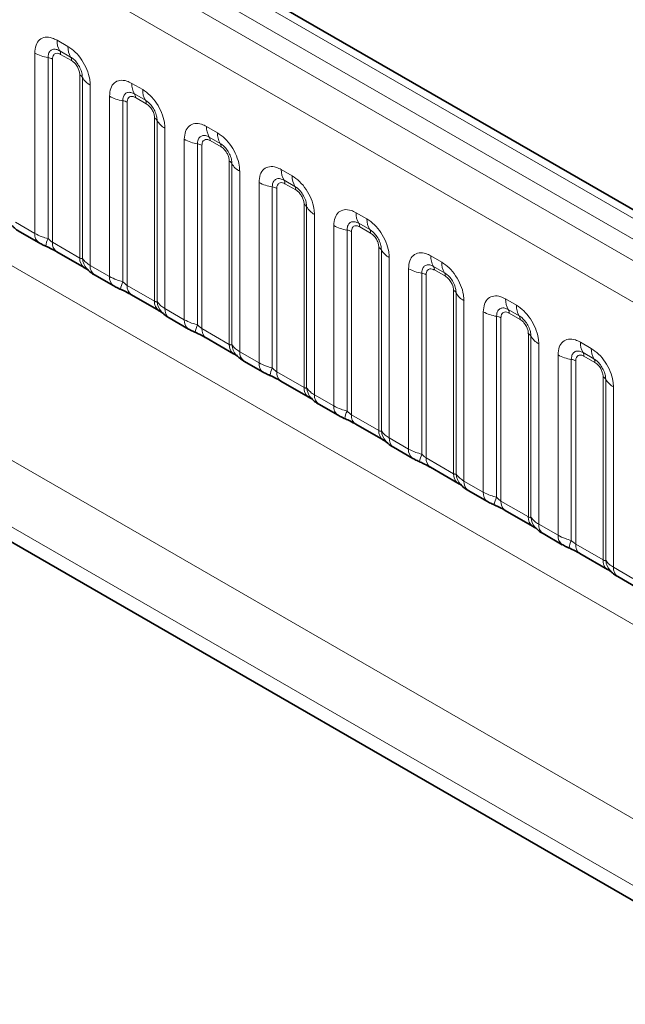
# Model space of a CAD drawing. Units: millimetres. Extents: x 15 to 416, y 5 to 292.
# Drawn here: x 377 to 382, y 209 to 219 of the extents above; entities that cross this region are included whole.
import ezdxf

# ---------------------------------------------------------------- set-up
doc = ezdxf.new("R2010")
doc.units = ezdxf.units.MM

msp = doc.modelspace()

# ---------------------------------------------------------------- linework, layer by layer
at = {"color": 8, "linetype": 'Continuous', "lineweight": 18}
for p, q in [((405.4501, 203.5686), (334.9546, 244.2647)), ((405.2733, 203.4665), (334.7748, 244.1645)), ((334.598, 244.0588), (405.0934, 203.3627)), ((404.9173, 203.0579), (334.4237, 243.753)), ((334.4243, 240.6108), (404.9167, 199.9164)), ((376.9006, 218.5451), (377.0068, 218.4838)), ((376.6835, 216.6612), (376.6835, 218.4198)), ((377.0333, 218.3805), (376.9271, 218.4418)), ((377.0422, 218.3461), (376.9359, 218.4074)), ((376.8127, 218.3758), (376.8127, 216.6111)), ((376.8558, 218.3611), (376.8558, 216.5746)), ((377.1222, 216.4208), (377.1222, 218.2073)), ((377.1476, 216.4177), (377.1476, 218.1825)), ((377.6289, 218.1247), (377.7351, 218.0633)), ((377.2238, 218.1079), (377.2238, 216.3493)), ((377.4118, 216.2407), (377.4118, 217.9993)), ((377.5411, 217.9553), (377.5411, 216.1906)), ((377.5841, 217.9407), (377.5841, 216.1542)), ((377.7616, 217.96), (377.6554, 218.0214)), ((377.7705, 217.9256), (377.6642, 217.9869)), ((377.8506, 216.0004), (377.8506, 217.7869)), ((377.876, 215.9973), (377.876, 217.762)), ((377.9521, 217.6874), (377.9521, 215.9288)), ((378.3572, 217.7042), (378.4634, 217.6429)), ((378.1402, 215.8203), (378.1402, 217.5789)), ((378.49, 217.5396), (378.3837, 217.6009)), ((378.4988, 217.5052), (378.3926, 217.5665)), ((378.2694, 217.5349), (378.2694, 215.7702)), ((378.3125, 217.5202), (378.3125, 215.7337)), ((378.5789, 215.5799), (378.5789, 217.3664)), ((378.6043, 215.5768), (378.6043, 217.3416)), ((378.6805, 217.267), (378.6805, 215.5084)), ((379.0855, 217.2838), (379.1918, 217.2224)), ((378.8685, 215.3998), (378.8685, 217.1584)), ((379.2183, 217.1191), (379.112, 217.1805)), ((378.9977, 217.1144), (378.9977, 215.3497)), ((379.0408, 217.0998), (379.0408, 215.3133)), ((379.2271, 217.0847), (379.1209, 217.146)), ((379.3072, 215.1595), (379.3072, 216.946)), ((379.3326, 215.1564), (379.3326, 216.9211)), ((379.4088, 216.8465), (379.4088, 215.0879)), ((379.8138, 216.8633), (379.9201, 216.802)), ((376.4955, 216.7697), (376.6835, 216.6612)), ((379.5968, 214.9794), (379.5968, 216.738)), ((379.726, 216.694), (379.726, 214.9293)), ((379.7691, 216.6793), (379.7691, 214.8928)), ((379.9466, 216.6987), (379.8404, 216.76)), ((379.9554, 216.6643), (379.8492, 216.7256)), ((376.8558, 216.5746), (377.1222, 216.4208)), ((380.0355, 214.739), (380.0355, 216.5255)), ((380.0609, 214.7359), (380.0609, 216.5007)), ((380.1371, 216.4261), (380.1371, 214.6675)), ((380.5422, 216.4429), (380.6484, 216.3815)), ((377.2238, 216.3493), (377.4118, 216.2407)), ((380.3251, 214.5589), (380.3251, 216.3175)), ((380.6749, 216.2782), (380.5687, 216.3396)), ((380.6838, 216.2438), (380.5775, 216.3051)), ((380.4543, 216.2735), (380.4543, 214.5088)), ((380.4974, 216.2589), (380.4974, 214.4724)), ((377.5841, 216.1542), (377.8506, 216.0004)), ((380.7638, 214.3186), (380.7638, 216.1051)), ((380.7892, 214.3155), (380.7892, 216.0802)), ((380.8654, 216.0056), (380.8654, 214.247)), ((381.2705, 216.0224), (381.3767, 215.9611)), ((377.9521, 215.9288), (378.1402, 215.8203)), ((381.4032, 215.8578), (381.297, 215.9191)), ((381.0534, 214.1385), (381.0534, 215.8971)), ((381.1827, 215.8531), (381.1827, 214.0884)), ((381.2257, 215.8384), (381.2257, 214.0519)), ((381.4121, 215.8234), (381.3058, 215.8847)), ((378.3125, 215.7337), (378.5789, 215.5799)), ((381.4922, 213.8981), (381.4922, 215.6846)), ((381.5176, 213.895), (381.5176, 215.6598)), ((374.499, 215.5791), (403.2736, 198.9679)), ((381.5937, 215.5852), (381.5937, 213.8266)), ((381.9988, 215.602), (382.105, 215.5406)), ((378.6805, 215.5084), (378.8685, 215.3998)), ((381.7818, 213.718), (381.7818, 215.4766)), ((381.911, 215.4326), (381.911, 213.6679)), ((382.1316, 215.4373), (382.0253, 215.4987)), ((382.1404, 215.4029), (382.0342, 215.4642)), ((381.9541, 215.418), (381.9541, 213.6315)), ((379.0408, 215.3133), (379.3072, 215.1595)), ((382.2205, 213.4777), (382.2205, 215.2642)), ((382.2459, 213.4746), (382.2459, 215.2393)), ((402.9914, 198.4805), (374.0681, 215.1776)), ((382.3221, 215.1647), (382.3221, 213.4061)), ((379.4088, 215.0879), (379.5968, 214.9794)), ((379.7691, 214.8928), (380.0355, 214.739)), ((380.1371, 214.6675), (380.3251, 214.5589)), ((380.4974, 214.4724), (380.7638, 214.3186)), ((380.8654, 214.247), (381.0534, 214.1385)), ((381.2257, 214.0519), (381.4922, 213.8981)), ((376.1302, 213.8395), (402.9914, 198.3329)), ((381.5937, 213.8266), (381.7818, 213.718)), ((381.9541, 213.6315), (382.2205, 213.4777)), ((382.3221, 213.4061), (382.5101, 213.2976))]:
    msp.add_line(p, q, dxfattribs=at)
at = {"color": 7, "linetype": 'Continuous', "lineweight": 35}
for p, q in [((405.5729, 203.5804), (335.0787, 244.2758)), ((376.5369, 216.6782), (376.725, 216.5696)), ((376.8972, 216.4831), (377.1637, 216.3293)), ((377.2653, 216.2577), (377.4533, 216.1492)), ((377.6256, 216.0626), (377.892, 215.9088)), ((377.9936, 215.8373), (378.1816, 215.7287)), ((378.3539, 215.6422), (378.6203, 215.4884)), ((378.7219, 215.4168), (378.9099, 215.3083)), ((379.0822, 215.2217), (379.3486, 215.0679)), ((379.4502, 214.9964), (379.6382, 214.8878)), ((379.8105, 214.8013), (380.077, 214.6475)), ((380.1785, 214.5759), (380.3666, 214.4674)), ((380.5388, 214.3808), (380.8053, 214.227)), ((380.9069, 214.1555), (381.0949, 214.0469)), ((381.2672, 213.9604), (381.5336, 213.8066)), ((376.1302, 213.8395), (402.9914, 198.3329)), ((381.6352, 213.735), (381.8232, 213.6265)), ((381.9955, 213.5399), (382.2619, 213.3861)), ((382.3635, 213.3146), (382.5515, 213.206))]:
    msp.add_line(p, q, dxfattribs=at)
at = {"color": 8, "linetype": 'Continuous', "lineweight": 18}
for centre, radius, start, end in [((377.0874, 218.538), 0.1869, 177.82648, 210.97106), ((376.8709, 218.7586), 0.3872, 241.05199, 261.35561), ((376.8736, 218.4098), 0.0623, 357.82648, 30.97106), ((377.1936, 218.4767), 0.1869, 177.82648, 210.97106), ((376.7933, 218.2482), 0.1291, 61.05199, 81.35561), ((376.9799, 218.3484), 0.0623, 357.82648, 30.97106), ((377.0932, 218.1522), 0.0623, 29.02945, 62.17706), ((377.3111, 218.2732), 0.1869, 209.02945, 242.17706), ((377.8157, 218.1176), 0.1869, 177.82648, 210.97106), ((377.9219, 218.0562), 0.1869, 177.82648, 210.97106), ((377.5993, 218.3381), 0.3872, 241.05199, 261.35561), ((377.5217, 217.8277), 0.1291, 61.05199, 81.35561), ((377.602, 217.9893), 0.0623, 357.82648, 30.97106), ((377.7082, 217.928), 0.0623, 357.82648, 30.97106), ((377.8215, 217.7318), 0.0623, 29.02945, 62.17706), ((378.0394, 217.8527), 0.1869, 209.02945, 242.17706), ((378.544, 217.6971), 0.1869, 177.82648, 210.97106), ((378.6502, 217.6358), 0.1869, 177.82648, 210.97106), ((378.3276, 217.9177), 0.3872, 241.05199, 261.35561), ((378.3303, 217.5689), 0.0623, 357.82648, 30.97106), ((378.25, 217.4073), 0.1291, 61.05199, 81.35561), ((378.4365, 217.5075), 0.0623, 357.82648, 30.97106), ((378.5498, 217.3113), 0.0623, 29.02945, 62.17706), ((378.7677, 217.4323), 0.1869, 209.02945, 242.17706), ((379.2723, 217.2767), 0.1869, 177.82648, 210.97106), ((379.0559, 217.4972), 0.3872, 241.05199, 261.35561), ((379.0586, 217.1484), 0.0623, 357.82648, 30.97106), ((379.3785, 217.2153), 0.1869, 177.82648, 210.97106), ((378.9783, 216.9868), 0.1291, 61.05199, 81.35561), ((379.1648, 217.0871), 0.0623, 357.82648, 30.97106), ((379.2781, 216.8909), 0.0623, 29.02945, 62.17706), ((379.496, 217.0118), 0.1869, 209.02945, 242.17706), ((380.0006, 216.8562), 0.1869, 177.82648, 210.97106), ((380.1069, 216.7949), 0.1869, 177.82648, 210.97106), ((379.7842, 217.0768), 0.3872, 241.05199, 261.35561), ((379.7066, 216.5664), 0.1291, 61.05199, 81.35561), ((379.7869, 216.728), 0.0623, 357.82648, 30.97106), ((379.8932, 216.6666), 0.0623, 357.82648, 30.97106), ((376.784, 216.6515), 0.101, 174.5155, 234.32397), ((377.097, 216.4821), 0.3121, 155.60271, 169.70386), ((376.9536, 216.5637), 0.0984, 173.61687, 235.07095), ((380.0065, 216.4704), 0.0623, 29.02945, 62.17706), ((380.2243, 216.5914), 0.1869, 209.02945, 242.17706), ((377.2259, 216.4124), 0.104, 175.35742, 232.47805), ((377.3208, 216.4315), 0.1737, 184.53892, 221.33853), ((380.729, 216.4358), 0.1869, 177.82648, 210.97106), ((377.3244, 216.3396), 0.1011, 174.52934, 234.15848), ((380.5125, 216.6563), 0.3872, 241.05199, 261.35561), ((380.5152, 216.3075), 0.0623, 357.82648, 30.97106), ((380.8352, 216.3744), 0.1869, 177.82648, 210.97106), ((377.5124, 216.2311), 0.101, 174.5155, 234.32397), ((380.4349, 216.1459), 0.1291, 61.05199, 81.35561), ((380.6215, 216.2462), 0.0623, 357.82648, 30.97106), ((377.8253, 216.0617), 0.3121, 155.60271, 169.70386), ((377.6819, 216.1433), 0.0984, 173.61687, 235.07095), ((380.7348, 216.05), 0.0623, 29.02945, 62.17706), ((380.9527, 216.1709), 0.1869, 209.02945, 242.17706), ((381.4573, 216.0153), 0.1869, 177.82648, 210.97106), ((377.9542, 215.992), 0.104, 175.35742, 232.47805), ((378.0491, 216.011), 0.1737, 184.53892, 221.33853), ((378.0528, 215.9192), 0.1011, 174.52934, 234.15848), ((381.2436, 215.8871), 0.0623, 357.82648, 30.97106), ((381.5635, 215.954), 0.1869, 177.82648, 210.97106), ((378.2407, 215.8106), 0.101, 174.5155, 234.32397), ((381.2409, 216.2359), 0.3872, 241.05199, 261.35561), ((381.1633, 215.7255), 0.1291, 61.05199, 81.35561), ((381.3498, 215.8257), 0.0623, 357.82648, 30.97106), ((378.5537, 215.6412), 0.3121, 155.60271, 169.70386), ((378.4102, 215.7228), 0.0984, 173.61687, 235.07095), ((381.4631, 215.6295), 0.0623, 29.02945, 62.17706), ((381.681, 215.7505), 0.1869, 209.02945, 242.17706), ((378.6826, 215.5715), 0.104, 175.35742, 232.47805), ((378.7774, 215.5906), 0.1737, 184.53892, 221.33853), ((382.1856, 215.5949), 0.1869, 177.82648, 210.97106), ((382.2918, 215.5335), 0.1869, 177.82648, 210.97106), ((378.7811, 215.4987), 0.1011, 174.52934, 234.15848), ((381.9692, 215.8154), 0.3872, 241.05199, 261.35561), ((381.8916, 215.305), 0.1291, 61.05199, 81.35561), ((381.9719, 215.4666), 0.0623, 357.82648, 30.97106), ((382.0781, 215.4053), 0.0623, 357.82648, 30.97106), ((378.969, 215.3902), 0.101, 174.5155, 234.32397), ((379.282, 215.2208), 0.3121, 155.60271, 169.70386), ((379.1385, 215.3024), 0.0984, 173.61687, 235.07095), ((382.1914, 215.2091), 0.0623, 29.02945, 62.17706), ((382.4093, 215.33), 0.1869, 209.02945, 242.17706), ((379.4109, 215.1511), 0.104, 175.35742, 232.47805), ((379.5057, 215.1701), 0.1737, 184.53892, 221.33853), ((379.5094, 215.0783), 0.1011, 174.52934, 234.15848), ((379.6973, 214.9697), 0.101, 174.5155, 234.32397), ((380.0103, 214.8003), 0.3121, 155.60271, 169.70386), ((379.8668, 214.8819), 0.0984, 173.61687, 235.07095), ((380.1392, 214.7306), 0.104, 175.35742, 232.47805), ((380.234, 214.7497), 0.1737, 184.53892, 221.33853), ((380.2377, 214.6578), 0.1011, 174.52934, 234.15848), ((380.4256, 214.5493), 0.101, 174.5155, 234.32397), ((380.7386, 214.3799), 0.3121, 155.60271, 169.70386), ((380.5952, 214.4615), 0.0984, 173.61687, 235.07095), ((380.8675, 214.3102), 0.104, 175.35742, 232.47805), ((380.9624, 214.3292), 0.1737, 184.53892, 221.33853), ((380.966, 214.2374), 0.1011, 174.52934, 234.15848), ((381.154, 214.1288), 0.101, 174.5155, 234.32397), ((381.4669, 213.9594), 0.3121, 155.60271, 169.70386), ((381.3235, 214.041), 0.0984, 173.61687, 235.07095), ((381.5958, 213.8897), 0.104, 175.35742, 232.47805), ((381.6907, 213.9088), 0.1737, 184.53892, 221.33853), ((381.6944, 213.8169), 0.1011, 174.52934, 234.15848), ((381.8823, 213.7084), 0.101, 174.5155, 234.32397), ((382.1953, 213.539), 0.3121, 155.60271, 169.70386), ((382.0518, 213.6206), 0.0984, 173.61687, 235.07095), ((382.3242, 213.4693), 0.104, 175.35742, 232.47805), ((382.419, 213.4883), 0.1737, 184.53892, 221.33853), ((382.4227, 213.3965), 0.1011, 174.52934, 234.15848)]:
    msp.add_arc(centre, radius, start, end, dxfattribs=at)
for points, knots in [([(376.6835, 218.4198), (376.6859, 218.4466), (376.6907, 218.5002), (376.7281, 218.5537), (376.7832, 218.5786), (376.8442, 218.5733), (376.8846, 218.5531), (376.9006, 218.5451)], [0, 0, 0, 0, 0.214755, 0.429514, 0.644159, 0.858765, 1, 1, 1, 1]), ([(376.9271, 218.4418), (376.9151, 218.4475), (376.8903, 218.4592), (376.8563, 218.4574), (376.8298, 218.4399), (376.815, 218.4108), (376.8134, 218.3862), (376.8127, 218.3758)], [0, 0, 0, 0, 0.200159, 0.415001, 0.629595, 0.8441, 1, 1, 1, 1]), ([(376.9359, 218.4074), (376.9329, 218.409), (376.921, 218.4154), (376.9005, 218.4202), (376.8809, 218.4156), (376.8661, 218.4028), (376.8573, 218.3853), (376.8563, 218.3682), (376.8558, 218.3611)], [0, 0, 0, 0, 0.071002, 0.285386, 0.499777, 0.633985, 0.848897, 1, 1, 1, 1]), ([(377.0068, 218.4838), (377.0312, 218.4669), (377.08, 218.4332), (377.1451, 218.3524), (377.1941, 218.2605), (377.2201, 218.175), (377.2228, 218.127), (377.2238, 218.1079)], [0, 0, 0, 0, 0.214755, 0.429514, 0.644159, 0.858765, 1, 1, 1, 1]), ([(377.1476, 218.1825), (377.1465, 218.1969), (377.1443, 218.2269), (377.1258, 218.2768), (377.0974, 218.3238), (377.0647, 218.3597), (377.0426, 218.3743), (377.0333, 218.3805)], [0, 0, 0, 0, 0.2001586, 0.4150009, 0.6295952, 0.8441002, 1, 1, 1, 1]), ([(377.1222, 218.2073), (377.1221, 218.2108), (377.1217, 218.2248), (377.1157, 218.252), (377.1018, 218.2826), (377.0834, 218.3104), (377.0638, 218.3318), (377.0485, 218.3419), (377.0422, 218.3461)], [0, 0, 0, 0, 0.071002, 0.285386, 0.499777, 0.633985, 0.848897, 1, 1, 1, 1]), ([(377.4118, 217.9993), (377.4142, 218.0261), (377.419, 218.0797), (377.4565, 218.1332), (377.5115, 218.1581), (377.5726, 218.1529), (377.6129, 218.1327), (377.6289, 218.1247)], [0, 0, 0, 0, 0.214755, 0.429514, 0.644159, 0.858765, 1, 1, 1, 1]), ([(377.6554, 218.0214), (377.6434, 218.027), (377.6186, 218.0387), (377.5847, 218.037), (377.5582, 218.0195), (377.5433, 217.9903), (377.5417, 217.9657), (377.5411, 217.9553)], [0, 0, 0, 0, 0.200159, 0.415001, 0.629595, 0.8441, 1, 1, 1, 1]), ([(377.7351, 218.0633), (377.7595, 218.0465), (377.8083, 218.0127), (377.8734, 217.932), (377.9225, 217.84), (377.9484, 217.7546), (377.9511, 217.7065), (377.9521, 217.6874)], [0, 0, 0, 0, 0.214755, 0.429514, 0.644159, 0.858765, 1, 1, 1, 1]), ([(377.6642, 217.9869), (377.6613, 217.9885), (377.6493, 217.9949), (377.6288, 217.9998), (377.6093, 217.9951), (377.5944, 217.9824), (377.5856, 217.9648), (377.5846, 217.9477), (377.5841, 217.9407)], [0, 0, 0, 0, 0.071002, 0.285386, 0.499777, 0.633985, 0.848897, 1, 1, 1, 1]), ([(377.876, 217.762), (377.8749, 217.7765), (377.8726, 217.8065), (377.8541, 217.8563), (377.8257, 217.9033), (377.7931, 217.9393), (377.7709, 217.9539), (377.7616, 217.96)], [0, 0, 0, 0, 0.2001586, 0.4150009, 0.6295952, 0.8441002, 1, 1, 1, 1]), ([(377.8506, 217.7869), (377.8505, 217.7904), (377.8501, 217.8044), (377.844, 217.8315), (377.8302, 217.8621), (377.8117, 217.8899), (377.7921, 217.9114), (377.7768, 217.9214), (377.7705, 217.9256)], [0, 0, 0, 0, 0.071002, 0.285386, 0.499777, 0.633985, 0.848897, 1, 1, 1, 1]), ([(378.1402, 217.5789), (378.1426, 217.6057), (378.1474, 217.6593), (378.1848, 217.7128), (378.2399, 217.7377), (378.3009, 217.7324), (378.3412, 217.7122), (378.3572, 217.7042)], [0, 0, 0, 0, 0.214755, 0.429514, 0.644159, 0.858765, 1, 1, 1, 1]), ([(378.4634, 217.6429), (378.4878, 217.626), (378.5367, 217.5923), (378.6017, 217.5115), (378.6508, 217.4196), (378.6768, 217.3341), (378.6794, 217.2861), (378.6805, 217.267)], [0, 0, 0, 0, 0.214755, 0.429514, 0.644159, 0.858765, 1, 1, 1, 1]), ([(378.3837, 217.6009), (378.3717, 217.6066), (378.3469, 217.6183), (378.313, 217.6165), (378.2865, 217.599), (378.2717, 217.5699), (378.2701, 217.5453), (378.2694, 217.5349)], [0, 0, 0, 0, 0.200159, 0.415001, 0.629595, 0.8441, 1, 1, 1, 1]), ([(378.3926, 217.5665), (378.3896, 217.5681), (378.3777, 217.5745), (378.3572, 217.5793), (378.3376, 217.5747), (378.3227, 217.5619), (378.314, 217.5444), (378.3129, 217.5273), (378.3125, 217.5202)], [0, 0, 0, 0, 0.071002, 0.285386, 0.499777, 0.633985, 0.848897, 1, 1, 1, 1]), ([(378.6043, 217.3416), (378.6032, 217.356), (378.6009, 217.386), (378.5824, 217.4359), (378.554, 217.4829), (378.5214, 217.5188), (378.4993, 217.5334), (378.49, 217.5396)], [0, 0, 0, 0, 0.200159, 0.415001, 0.629595, 0.8441, 1, 1, 1, 1]), ([(378.5789, 217.3664), (378.5788, 217.3699), (378.5784, 217.3839), (378.5723, 217.4111), (378.5585, 217.4417), (378.5401, 217.4695), (378.5204, 217.4909), (378.5051, 217.501), (378.4988, 217.5052)], [0, 0, 0, 0, 0.071002, 0.285386, 0.499777, 0.633985, 0.848897, 1, 1, 1, 1]), ([(378.8685, 217.1584), (378.8709, 217.1852), (378.8757, 217.2388), (378.9131, 217.2923), (378.9682, 217.3172), (379.0292, 217.312), (379.0695, 217.2918), (379.0855, 217.2838)], [0, 0, 0, 0, 0.214755, 0.429514, 0.644159, 0.858765, 1, 1, 1, 1]), ([(379.112, 217.1805), (379.1001, 217.1861), (379.0752, 217.1978), (379.0413, 217.1961), (379.0148, 217.1786), (379, 217.1494), (378.9984, 217.1248), (378.9977, 217.1144)], [0, 0, 0, 0, 0.200159, 0.415001, 0.629595, 0.8441, 1, 1, 1, 1]), ([(379.1918, 217.2224), (379.2162, 217.2056), (379.265, 217.1718), (379.33, 217.0911), (379.3791, 216.9991), (379.4051, 216.9137), (379.4077, 216.8656), (379.4088, 216.8465)], [0, 0, 0, 0, 0.214755, 0.429514, 0.644159, 0.858765, 1, 1, 1, 1]), ([(379.1209, 217.146), (379.1179, 217.1476), (379.106, 217.154), (379.0855, 217.1589), (379.0659, 217.1542), (379.0511, 217.1415), (379.0423, 217.1239), (379.0412, 217.1068), (379.0408, 217.0998)], [0, 0, 0, 0, 0.071002, 0.285386, 0.499777, 0.633985, 0.848897, 1, 1, 1, 1]), ([(379.3326, 216.9211), (379.3315, 216.9356), (379.3292, 216.9656), (379.3108, 217.0154), (379.2823, 217.0624), (379.2497, 217.0984), (379.2276, 217.113), (379.2183, 217.1191)], [0, 0, 0, 0, 0.200159, 0.415001, 0.629595, 0.8441, 1, 1, 1, 1]), ([(379.3072, 216.946), (379.3071, 216.9495), (379.3067, 216.9635), (379.3006, 216.9906), (379.2868, 217.0212), (379.2684, 217.049), (379.2488, 217.0705), (379.2334, 217.0805), (379.2271, 217.0847)], [0, 0, 0, 0, 0.0710022, 0.2853859, 0.4997769, 0.6339853, 0.8488969, 1, 1, 1, 1]), ([(379.5968, 216.738), (379.5992, 216.7648), (379.604, 216.8184), (379.6414, 216.8719), (379.6965, 216.8968), (379.7575, 216.8915), (379.7978, 216.8713), (379.8138, 216.8633)], [0, 0, 0, 0, 0.214755, 0.429514, 0.644159, 0.858765, 1, 1, 1, 1]), ([(379.8404, 216.76), (379.8284, 216.7657), (379.8035, 216.7774), (379.7696, 216.7756), (379.7431, 216.7581), (379.7283, 216.729), (379.7267, 216.7044), (379.726, 216.694)], [0, 0, 0, 0, 0.200159, 0.415001, 0.629595, 0.8441, 1, 1, 1, 1]), ([(379.9201, 216.802), (379.9445, 216.7851), (379.9933, 216.7514), (380.0583, 216.6706), (380.1074, 216.5787), (380.1334, 216.4932), (380.1361, 216.4452), (380.1371, 216.4261)], [0, 0, 0, 0, 0.214755, 0.429514, 0.644159, 0.858765, 1, 1, 1, 1]), ([(379.8492, 216.7256), (379.8462, 216.7272), (379.8343, 216.7336), (379.8138, 216.7384), (379.7942, 216.7338), (379.7794, 216.721), (379.7706, 216.7035), (379.7695, 216.6864), (379.7691, 216.6793)], [0, 0, 0, 0, 0.071002, 0.285386, 0.499777, 0.633985, 0.848897, 1, 1, 1, 1]), ([(380.0609, 216.5007), (380.0598, 216.5151), (380.0575, 216.5451), (380.0391, 216.595), (380.0107, 216.642), (379.978, 216.6779), (379.9559, 216.6925), (379.9466, 216.6987)], [0, 0, 0, 0, 0.200159, 0.415001, 0.629595, 0.8441, 1, 1, 1, 1]), ([(376.6835, 216.6612), (376.7063, 216.6496), (376.7451, 216.6298), (376.793, 216.6165), (376.8127, 216.6111)], [0, 0, 0, 0, 0.587357, 1, 1, 1, 1]), ([(376.8127, 216.6111), (376.8214, 216.6027), (376.8337, 216.591), (376.8487, 216.579), (376.8541, 216.5757), (376.8558, 216.5746)], [0, 0, 0, 0, 0.618935, 0.876764, 1, 1, 1, 1]), ([(380.0355, 216.5255), (380.0354, 216.529), (380.035, 216.543), (380.029, 216.5702), (380.0151, 216.6008), (379.9967, 216.6286), (379.9771, 216.65), (379.9618, 216.6601), (379.9554, 216.6643)], [0, 0, 0, 0, 0.071002, 0.285386, 0.499777, 0.633985, 0.848897, 1, 1, 1, 1]), ([(377.1222, 216.4208), (377.1256, 216.4192), (377.1327, 216.4156), (377.1419, 216.4149), (377.1454, 216.4166), (377.1476, 216.4177)], [0, 0, 0, 0, 0.256107, 0.543584, 1, 1, 1, 1]), ([(377.1476, 216.4177), (377.1579, 216.4038), (377.1755, 216.3798), (377.2095, 216.3583), (377.2238, 216.3493)], [0, 0, 0, 0, 0.578257, 1, 1, 1, 1]), ([(380.3251, 216.3175), (380.3275, 216.3443), (380.3323, 216.3979), (380.3697, 216.4514), (380.4248, 216.4763), (380.4858, 216.4711), (380.5262, 216.4509), (380.5422, 216.4429)], [0, 0, 0, 0, 0.214755, 0.429514, 0.644159, 0.858765, 1, 1, 1, 1]), ([(380.5687, 216.3396), (380.5567, 216.3452), (380.5319, 216.3569), (380.4979, 216.3552), (380.4714, 216.3377), (380.4566, 216.3085), (380.455, 216.2839), (380.4543, 216.2735)], [0, 0, 0, 0, 0.200159, 0.415001, 0.629595, 0.8441, 1, 1, 1, 1]), ([(380.5775, 216.3051), (380.5745, 216.3067), (380.5626, 216.3131), (380.5421, 216.318), (380.5225, 216.3133), (380.5077, 216.3006), (380.4989, 216.283), (380.4979, 216.2659), (380.4974, 216.2589)], [0, 0, 0, 0, 0.071002, 0.285386, 0.499777, 0.633985, 0.848897, 1, 1, 1, 1]), ([(380.6484, 216.3815), (380.6728, 216.3647), (380.7216, 216.3309), (380.7867, 216.2502), (380.8357, 216.1582), (380.8617, 216.0728), (380.8644, 216.0247), (380.8654, 216.0056)], [0, 0, 0, 0, 0.214755, 0.429514, 0.644159, 0.858765, 1, 1, 1, 1]), ([(377.4118, 216.2407), (377.4346, 216.2291), (377.4734, 216.2093), (377.5213, 216.1961), (377.5411, 216.1906)], [0, 0, 0, 0, 0.587357, 1, 1, 1, 1]), ([(380.7892, 216.0802), (380.7881, 216.0947), (380.7859, 216.1247), (380.7674, 216.1745), (380.739, 216.2215), (380.7063, 216.2575), (380.6842, 216.2721), (380.6749, 216.2782)], [0, 0, 0, 0, 0.200159, 0.415001, 0.629595, 0.8441, 1, 1, 1, 1]), ([(380.7638, 216.1051), (380.7637, 216.1086), (380.7633, 216.1226), (380.7573, 216.1497), (380.7434, 216.1803), (380.725, 216.2081), (380.7054, 216.2296), (380.6901, 216.2396), (380.6838, 216.2438)], [0, 0, 0, 0, 0.071002, 0.285386, 0.499777, 0.633985, 0.848897, 1, 1, 1, 1]), ([(377.5411, 216.1906), (377.5497, 216.1823), (377.562, 216.1705), (377.5771, 216.1585), (377.5824, 216.1553), (377.5841, 216.1542)], [0, 0, 0, 0, 0.618935, 0.876764, 1, 1, 1, 1]), ([(381.0534, 215.8971), (381.0558, 215.9239), (381.0606, 215.9775), (381.0981, 216.031), (381.1531, 216.0559), (381.2142, 216.0506), (381.2545, 216.0304), (381.2705, 216.0224)], [0, 0, 0, 0, 0.214755, 0.429514, 0.644159, 0.858765, 1, 1, 1, 1]), ([(377.8506, 216.0004), (377.8539, 215.9987), (377.8611, 215.9952), (377.8702, 215.9944), (377.8738, 215.9962), (377.876, 215.9973)], [0, 0, 0, 0, 0.256107, 0.543584, 1, 1, 1, 1]), ([(377.876, 215.9973), (377.8862, 215.9834), (377.9038, 215.9593), (377.9378, 215.9379), (377.9521, 215.9288)], [0, 0, 0, 0, 0.578257, 1, 1, 1, 1]), ([(381.297, 215.9191), (381.285, 215.9248), (381.2602, 215.9365), (381.2263, 215.9347), (381.1998, 215.9172), (381.1849, 215.8881), (381.1833, 215.8635), (381.1827, 215.8531)], [0, 0, 0, 0, 0.200159, 0.415001, 0.629595, 0.8441, 1, 1, 1, 1]), ([(381.3767, 215.9611), (381.4011, 215.9442), (381.4499, 215.9105), (381.515, 215.8297), (381.5641, 215.7378), (381.59, 215.6523), (381.5927, 215.6043), (381.5937, 215.5852)], [0, 0, 0, 0, 0.214755, 0.429514, 0.644159, 0.858765, 1, 1, 1, 1]), ([(378.1402, 215.8203), (378.1629, 215.8087), (378.2017, 215.7889), (378.2496, 215.7756), (378.2694, 215.7702)], [0, 0, 0, 0, 0.5873571, 1, 1, 1, 1]), ([(381.3058, 215.8847), (381.3029, 215.8863), (381.2909, 215.8927), (381.2704, 215.8975), (381.2509, 215.8929), (381.236, 215.8801), (381.2272, 215.8626), (381.2262, 215.8455), (381.2257, 215.8384)], [0, 0, 0, 0, 0.071002, 0.285386, 0.499777, 0.633985, 0.848897, 1, 1, 1, 1]), ([(381.5176, 215.6598), (381.5165, 215.6742), (381.5142, 215.7042), (381.4957, 215.7541), (381.4673, 215.8011), (381.4347, 215.837), (381.4125, 215.8516), (381.4032, 215.8578)], [0, 0, 0, 0, 0.2001586, 0.4150009, 0.6295952, 0.8441002, 1, 1, 1, 1]), ([(381.4922, 215.6846), (381.4921, 215.6881), (381.4917, 215.7021), (381.4856, 215.7293), (381.4718, 215.7599), (381.4533, 215.7877), (381.4337, 215.8091), (381.4184, 215.8192), (381.4121, 215.8234)], [0, 0, 0, 0, 0.071002, 0.285386, 0.499777, 0.633985, 0.848897, 1, 1, 1, 1]), ([(378.2694, 215.7702), (378.278, 215.7618), (378.2903, 215.7501), (378.3054, 215.7381), (378.3107, 215.7348), (378.3125, 215.7337)], [0, 0, 0, 0, 0.618935, 0.876764, 1, 1, 1, 1]), ([(381.7818, 215.4766), (381.7842, 215.5034), (381.789, 215.557), (381.8264, 215.6105), (381.8815, 215.6354), (381.9425, 215.6302), (381.9828, 215.61), (381.9988, 215.602)], [0, 0, 0, 0, 0.214755, 0.429514, 0.644159, 0.858765, 1, 1, 1, 1]), ([(378.5789, 215.5799), (378.5822, 215.5783), (378.5894, 215.5747), (378.5985, 215.574), (378.6021, 215.5757), (378.6043, 215.5768)], [0, 0, 0, 0, 0.256107, 0.543584, 1, 1, 1, 1]), ([(378.6043, 215.5768), (378.6145, 215.5629), (378.6322, 215.5389), (378.6661, 215.5174), (378.6805, 215.5084)], [0, 0, 0, 0, 0.578257, 1, 1, 1, 1]), ([(382.105, 215.5406), (382.1294, 215.5238), (382.1783, 215.49), (382.2433, 215.4093), (382.2924, 215.3173), (382.3184, 215.2319), (382.321, 215.1838), (382.3221, 215.1647)], [0, 0, 0, 0, 0.214755, 0.429514, 0.644159, 0.858765, 1, 1, 1, 1]), ([(382.0253, 215.4987), (382.0133, 215.5043), (381.9885, 215.516), (381.9546, 215.5143), (381.9281, 215.4968), (381.9133, 215.4676), (381.9117, 215.443), (381.911, 215.4326)], [0, 0, 0, 0, 0.2001586, 0.4150009, 0.6295952, 0.8441002, 1, 1, 1, 1]), ([(382.0342, 215.4642), (382.0312, 215.4658), (382.0193, 215.4722), (381.9988, 215.4771), (381.9792, 215.4724), (381.9643, 215.4597), (381.9556, 215.4421), (381.9545, 215.425), (381.9541, 215.418)], [0, 0, 0, 0, 0.071002, 0.285386, 0.499777, 0.633985, 0.848897, 1, 1, 1, 1]), ([(382.2459, 215.2393), (382.2448, 215.2538), (382.2425, 215.2838), (382.224, 215.3336), (382.1956, 215.3806), (382.163, 215.4166), (382.1409, 215.4312), (382.1316, 215.4373)], [0, 0, 0, 0, 0.2001586, 0.4150009, 0.6295952, 0.8441002, 1, 1, 1, 1]), ([(378.8685, 215.3998), (378.8913, 215.3882), (378.93, 215.3684), (378.9779, 215.3552), (378.9977, 215.3497)], [0, 0, 0, 0, 0.587357, 1, 1, 1, 1]), ([(378.9977, 215.3497), (379.0064, 215.3414), (379.0186, 215.3296), (379.0337, 215.3176), (379.039, 215.3144), (379.0408, 215.3133)], [0, 0, 0, 0, 0.618935, 0.876764, 1, 1, 1, 1]), ([(382.2205, 215.2642), (382.2204, 215.2677), (382.22, 215.2817), (382.2139, 215.3088), (382.2001, 215.3394), (382.1817, 215.3672), (382.162, 215.3887), (382.1467, 215.3987), (382.1404, 215.4029)], [0, 0, 0, 0, 0.0710022, 0.2853859, 0.4997769, 0.6339853, 0.8488969, 1, 1, 1, 1]), ([(379.3072, 215.1595), (379.3106, 215.1578), (379.3177, 215.1543), (379.3268, 215.1535), (379.3304, 215.1553), (379.3326, 215.1564)], [0, 0, 0, 0, 0.256107, 0.543584, 1, 1, 1, 1]), ([(379.3326, 215.1564), (379.3428, 215.1425), (379.3605, 215.1184), (379.3945, 215.097), (379.4088, 215.0879)], [0, 0, 0, 0, 0.578257, 1, 1, 1, 1]), ([(379.5968, 214.9794), (379.6196, 214.9678), (379.6584, 214.948), (379.7063, 214.9347), (379.726, 214.9293)], [0, 0, 0, 0, 0.587357, 1, 1, 1, 1]), ([(379.726, 214.9293), (379.7347, 214.9209), (379.747, 214.9092), (379.762, 214.8972), (379.7674, 214.8939), (379.7691, 214.8928)], [0, 0, 0, 0, 0.618935, 0.876764, 1, 1, 1, 1]), ([(380.0355, 214.739), (380.0389, 214.7374), (380.046, 214.7338), (380.0551, 214.7331), (380.0587, 214.7348), (380.0609, 214.7359)], [0, 0, 0, 0, 0.256107, 0.543584, 1, 1, 1, 1]), ([(380.0609, 214.7359), (380.0711, 214.722), (380.0888, 214.698), (380.1228, 214.6765), (380.1371, 214.6675)], [0, 0, 0, 0, 0.578257, 1, 1, 1, 1]), ([(380.3251, 214.5589), (380.3479, 214.5473), (380.3867, 214.5275), (380.4346, 214.5143), (380.4543, 214.5088)], [0, 0, 0, 0, 0.587357, 1, 1, 1, 1]), ([(380.4543, 214.5088), (380.463, 214.5005), (380.4753, 214.4887), (380.4903, 214.4767), (380.4957, 214.4735), (380.4974, 214.4724)], [0, 0, 0, 0, 0.618935, 0.876764, 1, 1, 1, 1]), ([(380.7638, 214.3186), (380.7672, 214.3169), (380.7743, 214.3134), (380.7835, 214.3126), (380.787, 214.3144), (380.7892, 214.3155)], [0, 0, 0, 0, 0.256107, 0.543584, 1, 1, 1, 1]), ([(380.7892, 214.3155), (380.7995, 214.3016), (380.8171, 214.2775), (380.8511, 214.2561), (380.8654, 214.247)], [0, 0, 0, 0, 0.578257, 1, 1, 1, 1]), ([(381.0534, 214.1385), (381.0762, 214.1269), (381.115, 214.1071), (381.1629, 214.0938), (381.1827, 214.0884)], [0, 0, 0, 0, 0.587357, 1, 1, 1, 1]), ([(381.1827, 214.0884), (381.1913, 214.08), (381.2036, 214.0683), (381.2187, 214.0563), (381.224, 214.053), (381.2257, 214.0519)], [0, 0, 0, 0, 0.618935, 0.876764, 1, 1, 1, 1]), ([(381.4922, 213.8981), (381.4955, 213.8965), (381.5027, 213.8929), (381.5118, 213.8922), (381.5154, 213.8939), (381.5176, 213.895)], [0, 0, 0, 0, 0.256107, 0.543584, 1, 1, 1, 1]), ([(381.5176, 213.895), (381.5278, 213.8811), (381.5454, 213.8571), (381.5794, 213.8356), (381.5937, 213.8266)], [0, 0, 0, 0, 0.578257, 1, 1, 1, 1]), ([(381.7818, 213.718), (381.8045, 213.7064), (381.8433, 213.6866), (381.8912, 213.6734), (381.911, 213.6679)], [0, 0, 0, 0, 0.587357, 1, 1, 1, 1]), ([(381.911, 213.6679), (381.9196, 213.6596), (381.9319, 213.6478), (381.947, 213.6358), (381.9523, 213.6326), (381.9541, 213.6315)], [0, 0, 0, 0, 0.618935, 0.876764, 1, 1, 1, 1]), ([(382.2205, 213.4777), (382.2238, 213.476), (382.231, 213.4725), (382.2401, 213.4717), (382.2437, 213.4735), (382.2459, 213.4746)], [0, 0, 0, 0, 0.256107, 0.543584, 1, 1, 1, 1]), ([(382.2459, 213.4746), (382.2561, 213.4607), (382.2738, 213.4366), (382.3077, 213.4152), (382.3221, 213.4061)], [0, 0, 0, 0, 0.578257, 1, 1, 1, 1])]:
    msp.add_open_spline(points, degree=3, knots=knots, dxfattribs=at)
at = {"color": 7, "linetype": 'Continuous', "lineweight": 35}
for points, knots in [([(376.4633, 216.7381), (376.4705, 216.7299), (376.4906, 216.707), (376.5159, 216.6895), (376.5353, 216.6793), (376.5374, 216.6783)], [0, 0, 0, 0, 0.335922, 0.929799, 1, 1, 1, 1]), ([(376.7253, 216.5698), (376.7318, 216.5661), (376.7517, 216.5544), (376.7745, 216.5447), (376.79, 216.5381)], [0, 0, 0, 0, 0.322691, 1, 1, 1, 1]), ([(376.7738, 216.5444), (376.7893, 216.5379), (376.8301, 216.5207), (376.8734, 216.497), (376.8934, 216.4852), (376.8964, 216.4834)], [0, 0, 0, 0, 0.342046, 0.90289, 1, 1, 1, 1]), ([(377.1624, 216.3298), (377.1698, 216.3256), (377.1852, 216.3168), (377.1988, 216.3078), (377.2007, 216.3064), (377.2016, 216.3058)], [0, 0, 0, 0, 0.348806, 0.723088, 1, 1, 1, 1]), ([(377.1916, 216.3177), (377.1988, 216.3094), (377.2189, 216.2866), (377.2442, 216.269), (377.2637, 216.2589), (377.2657, 216.2578)], [0, 0, 0, 0, 0.335922, 0.929799, 1, 1, 1, 1]), ([(377.4537, 216.1494), (377.4601, 216.1456), (377.48, 216.134), (377.5029, 216.1243), (377.5183, 216.1177)], [0, 0, 0, 0, 0.322691, 1, 1, 1, 1]), ([(377.5021, 216.124), (377.5176, 216.1174), (377.5585, 216.1002), (377.6017, 216.0765), (377.6217, 216.0647), (377.6247, 216.063)], [0, 0, 0, 0, 0.342046, 0.90289, 1, 1, 1, 1]), ([(377.8907, 215.9094), (377.8981, 215.9051), (377.9135, 215.8963), (377.9271, 215.8874), (377.9291, 215.8859), (377.9299, 215.8853)], [0, 0, 0, 0, 0.348806, 0.723088, 1, 1, 1, 1]), ([(377.9199, 215.8972), (377.9272, 215.889), (377.9472, 215.8661), (377.9725, 215.8486), (377.992, 215.8384), (377.994, 215.8374)], [0, 0, 0, 0, 0.335922, 0.929799, 1, 1, 1, 1]), ([(378.182, 215.7289), (378.1884, 215.7252), (378.2084, 215.7135), (378.2312, 215.7038), (378.2467, 215.6972)], [0, 0, 0, 0, 0.322691, 1, 1, 1, 1]), ([(378.2304, 215.7035), (378.2459, 215.697), (378.2868, 215.6798), (378.33, 215.6561), (378.3501, 215.6443), (378.353, 215.6425)], [0, 0, 0, 0, 0.342046, 0.90289, 1, 1, 1, 1]), ([(378.619, 215.4889), (378.6265, 215.4847), (378.6419, 215.4759), (378.6554, 215.4669), (378.6574, 215.4655), (378.6582, 215.4649)], [0, 0, 0, 0, 0.348806, 0.723088, 1, 1, 1, 1]), ([(378.6483, 215.4768), (378.6555, 215.4685), (378.6755, 215.4457), (378.7008, 215.4281), (378.7203, 215.418), (378.7224, 215.4169)], [0, 0, 0, 0, 0.335922, 0.929799, 1, 1, 1, 1]), ([(378.9103, 215.3085), (378.9167, 215.3047), (378.9367, 215.2931), (378.9595, 215.2834), (378.975, 215.2768)], [0, 0, 0, 0, 0.3226909, 1, 1, 1, 1]), ([(378.9587, 215.2831), (378.9742, 215.2765), (379.0151, 215.2593), (379.0583, 215.2356), (379.0784, 215.2238), (379.0813, 215.2221)], [0, 0, 0, 0, 0.3420455, 0.9028897, 1, 1, 1, 1]), ([(379.3474, 215.0685), (379.3548, 215.0642), (379.3702, 215.0554), (379.3838, 215.0465), (379.3857, 215.045), (379.3865, 215.0444)], [0, 0, 0, 0, 0.348806, 0.723088, 1, 1, 1, 1]), ([(379.3766, 215.0563), (379.3838, 215.0481), (379.4038, 215.0252), (379.4292, 215.0077), (379.4486, 214.9975), (379.4507, 214.9965)], [0, 0, 0, 0, 0.335922, 0.929799, 1, 1, 1, 1]), ([(379.6386, 214.888), (379.6451, 214.8843), (379.665, 214.8726), (379.6878, 214.8629), (379.7033, 214.8563)], [0, 0, 0, 0, 0.322691, 1, 1, 1, 1]), ([(379.687, 214.8626), (379.7025, 214.8561), (379.7434, 214.8389), (379.7867, 214.8152), (379.8067, 214.8034), (379.8097, 214.8016)], [0, 0, 0, 0, 0.342046, 0.90289, 1, 1, 1, 1]), ([(380.0757, 214.648), (380.0831, 214.6438), (380.0985, 214.635), (380.1121, 214.626), (380.114, 214.6246), (380.1149, 214.624)], [0, 0, 0, 0, 0.348806, 0.723088, 1, 1, 1, 1]), ([(380.1049, 214.6359), (380.1121, 214.6276), (380.1322, 214.6048), (380.1575, 214.5872), (380.1769, 214.5771), (380.179, 214.576)], [0, 0, 0, 0, 0.335922, 0.929799, 1, 1, 1, 1]), ([(380.3669, 214.4676), (380.3734, 214.4638), (380.3933, 214.4522), (380.4161, 214.4425), (380.4316, 214.4359)], [0, 0, 0, 0, 0.322691, 1, 1, 1, 1]), ([(380.4154, 214.4422), (380.4309, 214.4356), (380.4717, 214.4184), (380.515, 214.3947), (380.535, 214.3829), (380.538, 214.3812)], [0, 0, 0, 0, 0.342046, 0.90289, 1, 1, 1, 1]), ([(380.804, 214.2276), (380.8114, 214.2233), (380.8268, 214.2145), (380.8404, 214.2056), (380.8423, 214.2041), (380.8432, 214.2035)], [0, 0, 0, 0, 0.348806, 0.723088, 1, 1, 1, 1]), ([(380.8332, 214.2154), (380.8404, 214.2072), (380.8605, 214.1843), (380.8858, 214.1668), (380.9053, 214.1566), (380.9073, 214.1556)], [0, 0, 0, 0, 0.335922, 0.929799, 1, 1, 1, 1]), ([(381.0953, 214.0471), (381.1017, 214.0434), (381.1216, 214.0317), (381.1445, 214.022), (381.1599, 214.0154)], [0, 0, 0, 0, 0.322691, 1, 1, 1, 1]), ([(381.1437, 214.0217), (381.1592, 214.0152), (381.2001, 213.998), (381.2433, 213.9743), (381.2633, 213.9625), (381.2663, 213.9607)], [0, 0, 0, 0, 0.342046, 0.90289, 1, 1, 1, 1]), ([(381.5323, 213.8071), (381.5397, 213.8029), (381.5551, 213.7941), (381.5687, 213.7851), (381.5707, 213.7837), (381.5715, 213.7831)], [0, 0, 0, 0, 0.348806, 0.723088, 1, 1, 1, 1]), ([(381.5615, 213.795), (381.5688, 213.7867), (381.5888, 213.7639), (381.6141, 213.7463), (381.6336, 213.7362), (381.6356, 213.7351)], [0, 0, 0, 0, 0.335922, 0.929799, 1, 1, 1, 1]), ([(381.8236, 213.6267), (381.83, 213.6229), (381.85, 213.6113), (381.8728, 213.6016), (381.8883, 213.595)], [0, 0, 0, 0, 0.322691, 1, 1, 1, 1]), ([(381.872, 213.6013), (381.8875, 213.5947), (381.9284, 213.5775), (381.9716, 213.5538), (381.9917, 213.542), (381.9946, 213.5403)], [0, 0, 0, 0, 0.342046, 0.90289, 1, 1, 1, 1]), ([(382.2606, 213.3867), (382.2681, 213.3824), (382.2835, 213.3736), (382.297, 213.3647), (382.299, 213.3632), (382.2998, 213.3626)], [0, 0, 0, 0, 0.348806, 0.723088, 1, 1, 1, 1]), ([(382.2899, 213.3745), (382.2971, 213.3663), (382.3171, 213.3434), (382.3424, 213.3259), (382.3619, 213.3157), (382.364, 213.3147)], [0, 0, 0, 0, 0.335922, 0.929799, 1, 1, 1, 1])]:
    msp.add_open_spline(points, degree=3, knots=knots, dxfattribs=at)

doc.saveas('drawing.dxf')
